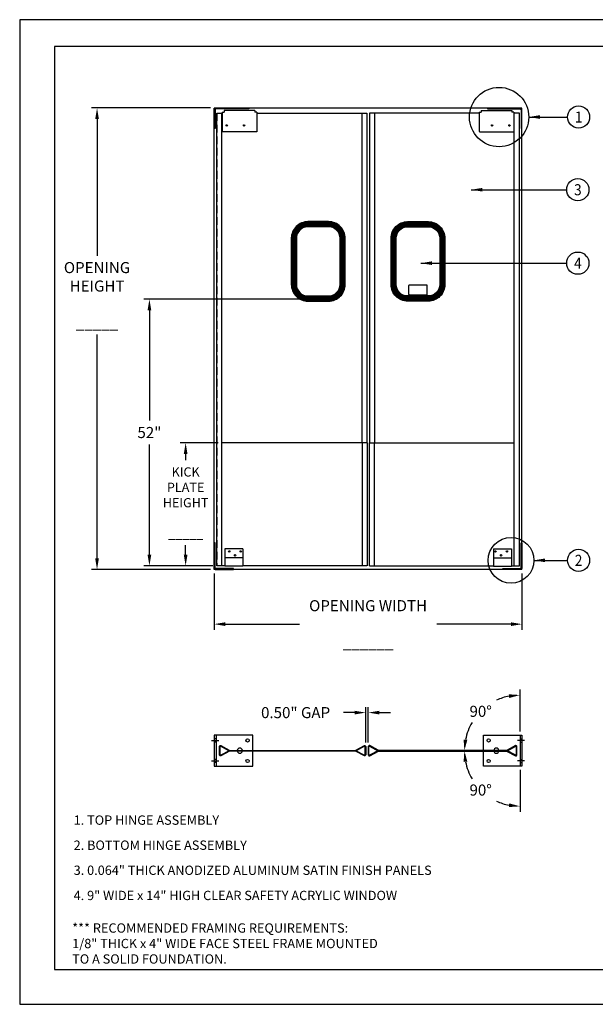
# Model space of a CAD drawing. Extents: x 0 to 252, y -192 to 0.
# Drawn here: x 0 to 112, y -192 to 0 of the extents above; entities that cross this region are included whole.
import ezdxf
from ezdxf.enums import TextEntityAlignment as Align

# ---------------------------------------------------------------- set-up
doc = ezdxf.new("R2010")
doc.units = 0
doc.header["$MEASUREMENT"] = 0
doc.linetypes.add('CENTER', pattern=[2, 1.25, -0.25, 0.25, -0.25])
doc.linetypes.add('HIDDEN', pattern=[0.375, 0.25, -0.125])
doc.layers.get('0').update_dxf_attribs({"linetype": 'CONTINUOUS'})
doc.layers.get('DEFPOINTS').update_dxf_attribs({"linetype": 'CONTINUOUS'})
for name, color, linetype in [('01-0000', 6, 'CONTINUOUS'), ('01-0035', 6, 'CONTINUOUS'), ('010000', 6, 'CONTINUOUS'), ('07-0125', 3, 'CONTINUOUS'), ('4', 1, 'CONTINUOUS'), ('CEN', 2, 'CENTER'), ('DIM', 40, 'CONTINUOUS'), ('FRA', 5, 'CONTINUOUS'), ('HATCH', 60, 'CONTINUOUS'), ('HID', 2, 'HIDDEN'), ('PANEL', 4, 'CONTINUOUS'), ('RUBBER', 1, 'CONTINUOUS'), ('TEXT', 3, 'CONTINUOUS'), ('TRIM-H', 2, 'HIDDEN')]:
    doc.layers.add(name, color=color, linetype=linetype)
doc.styles.get("Standard").update_dxf_attribs({"font": 'ARCHQUIK.SHX'})
doc.dimstyles.get("Standard").update_dxf_attribs({"dimtxt": 0.18, "dimasz": 0.18, "dimexe": 0.18, "dimexo": 0.0625, "dimgap": 0.09, "dimtad": 0, "dimtih": 1, "dimtoh": 1, "dimdec": 4, "dimzin": 0, "dimdsep": 46, "dimtxsty": 'STANDARD', "dimcen": 0.09, "dimadec": 0, "dimazin": 0, "dimtfac": 1, "dimtdec": 4, "dimtofl": 0, "dimtmove": 0, "dimatfit": 3, "dimfxl": 1, "dimtolj": 1, "dimtzin": 0, "dimarcsym": 0})

# ---------------------------------------------------------------- blocks, each defined once
blk = doc.blocks.new('*D15')
at = {"layer": 'DEFPOINTS', "color": 0, "transparency": 16777216}
for p in [(15.08, -17.22), (37.92, -17.22), (37.92, -107.22)]:
    blk.add_point(p, dxfattribs=at)
at = {"layer": 'DIM', "lineweight": -2, "transparency": 16777216}
for p, q in [((37.17, -17.22), (14, -17.22)), ((15.08, -19.38), (15.08, -46.08)), ((15.08, -105.06), (15.08, -61.41)), ((37.17, -107.22), (14, -107.22))]:
    blk.add_line(p, q, dxfattribs=at)
at = {"layer": 'DIM', "transparency": 16777216}
for points in [[(14.72, -19.38), (15.44, -19.38), (15.08, -17.22)], [(14.72, -105.06), (15.44, -105.06), (15.08, -107.22)]]:
    blk.add_solid(points, dxfattribs=at)
at = {"layer": 'DIM', "color": 30, "transparency": 16777216, "insert": (15.08, -53.74), "char_height": 2.16, "attachment_point": 5}
blk.add_mtext('\\A1;OPENING\\PHEIGHT\\P\\P_____', dxfattribs=at)
blk = doc.blocks.new('*D16')
at = {"layer": 'DEFPOINTS', "color": 0, "ltscale": 6, "transparency": 16777216}
for p in [(37.92, -107.22), (97.92, -107.22), (97.92, -117.87)]:
    blk.add_point(p, dxfattribs=at)
at = {"layer": 'DIM', "lineweight": -2, "ltscale": 6, "transparency": 16777216}
for p, q in [((37.92, -107.98), (37.92, -118.95)), ((97.92, -107.98), (97.92, -118.95)), ((40.08, -117.87), (54.55, -117.87)), ((95.76, -117.87), (81.3, -117.87))]:
    blk.add_line(p, q, dxfattribs=at)
at = {"layer": 'DIM', "ltscale": 6, "transparency": 16777216}
for points in [[(40.08, -117.51), (40.08, -118.23), (37.92, -117.87)], [(95.76, -117.51), (95.76, -118.23), (97.92, -117.87)]]:
    blk.add_solid(points, dxfattribs=at)
at = {"layer": 'DIM', "color": 30, "ltscale": 6, "transparency": 16777216, "insert": (67.92, -117.87), "char_height": 2.16, "attachment_point": 5}
blk.add_mtext('\\A1;OPENING WIDTH\\P\\P______', dxfattribs=at)
blk = doc.blocks.new('*D18')
at = {"layer": 'DEFPOINTS', "color": 0, "ltscale": 6, "transparency": 16777216}
for p in [(67.47, -135.12), (67.47, -141.73), (67.97, -141.73)]:
    blk.add_point(p, dxfattribs=at)
at = {"layer": 'DIM', "lineweight": -2, "ltscale": 6, "transparency": 16777216}
for p, q in [((67.47, -140.97), (67.47, -134.04)), ((67.97, -140.97), (67.97, -134.04)), ((65.31, -135.12), (63.15, -135.12)), ((70.13, -135.12), (72.29, -135.12))]:
    blk.add_line(p, q, dxfattribs=at)
at = {"layer": 'DIM', "ltscale": 6, "transparency": 16777216}
for points in [[(65.31, -134.76), (65.31, -135.48), (67.47, -135.12)], [(70.13, -134.76), (70.13, -135.48), (67.97, -135.12)]]:
    blk.add_solid(points, dxfattribs=at)
at = {"layer": 'DIM', "color": 30, "ltscale": 6, "transparency": 16777216, "insert": (53.79, -135.12), "char_height": 2.16, "attachment_point": 5}
blk.add_mtext('\\A1;0.50" GAP', dxfattribs=at)
blk = doc.blocks.new('*D19')
at = {"layer": 'DEFPOINTS', "color": 0, "ltscale": 6, "transparency": 16777216}
for p in [(92.12, -133.15), (97.55, -139.54), (95.08, -142.54), (99.91, -142.54), (97.55, -145.54)]:
    blk.add_point(p, dxfattribs=at)
at = {"layer": 'DIM', "lineweight": -2, "ltscale": 6, "transparency": 16777216}
for p, q in [((97.55, -138.79), (97.55, -130.61)), ((94.32, -142.54), (85.62, -142.54))]:
    blk.add_line(p, q, dxfattribs=at)
for start, end in [(101.4241, 115.0195), (149.466, 168.5759)]:
    blk.add_arc((97.55, -142.54), 10.85, start, end, dxfattribs=at)
at = {"layer": 'DIM', "ltscale": 6, "transparency": 16777216}
for points in [[(95.36, -131.55), (95.44, -132.27), (97.55, -131.69)], [(87.27, -140.43), (86.55, -140.36), (86.7, -142.54)]]:
    blk.add_solid(points, dxfattribs=at)
at = {"layer": 'DIM', "color": 30, "ltscale": 6, "transparency": 16777216, "insert": (89.88, -134.87), "char_height": 2.16, "attachment_point": 5}
blk.add_mtext('\\A1;90°', dxfattribs=at)
blk = doc.blocks.new('*D20')
at = {"layer": 'DEFPOINTS', "color": 0, "transparency": 16777216}
for p in [(97.55, -139.54), (95.08, -142.54), (99.91, -142.54), (97.55, -145.54), (88.15, -147.97)]:
    blk.add_point(p, dxfattribs=at)
at = {"layer": 'DIM', "lineweight": -2, "transparency": 16777216}
for p, q in [((94.32, -142.54), (85.62, -142.54)), ((97.55, -146.3), (97.55, -154.47))]:
    blk.add_line(p, q, dxfattribs=at)
for start, end in [(191.4241, 210.534), (244.9805, 258.5759)]:
    blk.add_arc((97.55, -142.54), 10.85, start, end, dxfattribs=at)
at = {"layer": 'DIM', "transparency": 16777216}
for points in [[(86.55, -144.73), (87.27, -144.66), (86.7, -142.54)], [(95.44, -152.82), (95.36, -153.54), (97.55, -153.39)]]:
    blk.add_solid(points, dxfattribs=at)
at = {"layer": 'DIM', "color": 30, "transparency": 16777216, "insert": (89.88, -150.22), "char_height": 2.16, "attachment_point": 5}
blk.add_mtext('\\A1;{\\Farchquik.shx;90°}', dxfattribs=at)
blk = doc.blocks.new('*D21')
at = {"layer": 'DEFPOINTS', "color": 0, "transparency": 16777216}
for p in [(39.42, -82.5), (32.35, -106.5), (38.42, -106.5)]:
    blk.add_point(p, dxfattribs=at)
at = {"layer": 'DIM', "lineweight": -2, "transparency": 16777216}
for p, q in [((38.67, -82.5), (31.27, -82.5)), ((32.35, -84.66), (32.35, -85.89)), ((32.35, -104.34), (32.35, -102.5)), ((37.67, -106.5), (31.27, -106.5))]:
    blk.add_line(p, q, dxfattribs=at)
at = {"layer": 'DIM', "transparency": 16777216}
for points in [[(31.99, -84.66), (32.71, -84.66), (32.35, -82.5)], [(31.99, -104.34), (32.71, -104.34), (32.35, -106.5)]]:
    blk.add_solid(points, dxfattribs=at)
at = {"layer": 'DIM', "color": 30, "transparency": 16777216, "insert": (32.35, -94.19), "char_height": 2.16, "attachment_point": 5}
blk.add_mtext('\\A1;{\\H0.83333x;KICK\\PPLATE\\PHEIGHT\\P\\P_____}', dxfattribs=at)
blk = doc.blocks.new('*D22')
at = {"layer": 'DEFPOINTS', "color": 0, "transparency": 16777216}
for p in [(58.17, -54.5), (25.29, -106.5), (38.42, -106.5)]:
    blk.add_point(p, dxfattribs=at)
at = {"layer": 'DIM', "lineweight": -2, "transparency": 16777216}
for p, q in [((57.42, -54.5), (24.21, -54.5)), ((25.29, -56.66), (25.29, -78.14)), ((25.29, -104.34), (25.29, -82.87)), ((37.67, -106.5), (24.21, -106.5))]:
    blk.add_line(p, q, dxfattribs=at)
at = {"layer": 'DIM', "transparency": 16777216}
for points in [[(24.93, -56.66), (25.65, -56.66), (25.29, -54.5)], [(24.93, -104.34), (25.65, -104.34), (25.29, -106.5)]]:
    blk.add_solid(points, dxfattribs=at)
at = {"layer": 'DIM', "color": 30, "transparency": 16777216, "insert": (25.29, -80.5), "char_height": 2.16, "attachment_point": 5}
blk.add_mtext('\\A1;52"', dxfattribs=at)

msp = doc.modelspace()

# ---------------------------------------------------------------- hatches: boundary and pattern name
at = {"layer": 'HATCH', "ltscale": 6}
h = msp.add_hatch(dxfattribs=at)
h.set_pattern_fill('ANSI31', color=256, style=0)
h.set_pattern_definition([(45, (-5e-07, -186.8539), (-0.08838835, 0.08838835), [])])
edge = h.paths.add_edge_path(flags=16)
edge.add_arc((79.644, -51.63), 2.25, -90, 0, ccw=False)
edge.add_line((79.644, -53.88), (75.644, -53.88))
edge.add_arc((75.644, -51.63), 2.25, 180, 270, ccw=False)
edge.add_line((73.394, -51.63), (73.394, -42.63))
edge.add_arc((75.644, -42.63), 2.25, 90, 180, ccw=False)
edge.add_line((75.644, -40.38), (79.644, -40.38))
edge.add_arc((79.644, -42.63), 2.25, 0, 90, ccw=False)
edge.add_line((81.894, -42.63), (81.894, -51.63))
edge = h.paths.add_edge_path()
edge.add_arc((79.644, -51.63), 3.25, -90, 0, ccw=False)
edge.add_line((79.644, -54.88), (75.644, -54.88))
edge.add_arc((75.644, -51.63), 3.25, 180, 270, ccw=False)
edge.add_line((72.394, -51.63), (72.394, -42.63))
edge.add_arc((75.644, -42.63), 3.25, 90, 180, ccw=False)
edge.add_line((75.644, -39.38), (79.644, -39.38))
edge.add_arc((79.644, -42.63), 3.25, 0, 90, ccw=False)
edge.add_line((82.894, -42.63), (82.894, -51.63))
edge = h.paths.add_edge_path()
edge.add_arc((56.204, -51.63), 3.25, 180, 270)
edge.add_line((56.204, -54.88), (60.204, -54.88))
edge.add_arc((60.204, -51.63), 3.25, 270, 360)
edge.add_line((63.454, -51.63), (63.454, -42.63))
edge.add_arc((60.204, -42.63), 3.25, 360, 450)
edge.add_line((60.204, -39.38), (56.204, -39.38))
edge.add_arc((56.204, -42.63), 3.25, 90, 180)
edge.add_line((52.954, -42.63), (52.954, -51.63))
edge = h.paths.add_edge_path(flags=16)
edge.add_arc((56.204, -51.63), 2.25, 180, 270)
edge.add_line((56.204, -53.88), (60.204, -53.88))
edge.add_arc((60.204, -51.63), 2.25, 270, 360)
edge.add_line((62.454, -51.63), (62.454, -42.63))
edge.add_arc((60.204, -42.63), 2.25, 360, 450)
edge.add_line((60.204, -40.38), (56.204, -40.38))
edge.add_arc((56.204, -42.63), 2.25, 90, 180)
edge.add_line((53.954, -42.63), (53.954, -51.63))

# ---------------------------------------------------------------- linework, layer by layer
at = {"ltscale": 6}
for p, q in [((37.924, -107.225), (37.924, -17.225)), ((97.924, -17.225), (37.924, -17.225)), ((97.924, -107.225), (97.924, -17.225)), ((43.484, -103.192), (39.984, -103.192)), ((43.484, -103.192), (43.484, -106.567)), ((92.364, -103.192), (92.364, -106.567)), ((92.364, -103.192), (95.864, -103.192)), ((43.484, -104.942), (39.984, -104.942)), ((92.364, -104.942), (95.864, -104.942)), ((97.924, -107.225), (37.924, -107.225)), ((43.484, -106.567), (39.984, -106.567)), ((92.364, -106.567), (95.864, -106.567))]:
    msp.add_line(p, q, dxfattribs=at)
at = {"color": 7, "ltscale": 6}
for p, q in [((39.984, -103.192), (39.984, -106.567)), ((95.864, -103.192), (95.864, -106.567))]:
    msp.add_line(p, q, dxfattribs=at)
msp.add_lwpolyline([(252, 0), (0, 0), (0, -192), (252, -192)], close=True)
at = {"ltscale": 6}
for centre in [(40.859, -103.692), (43.109, -103.692), (92.739, -103.692), (94.989, -103.692), (41.989, -104.442), (93.859, -104.442)]:
    msp.add_circle(centre, 0.141, dxfattribs=at)
at = {"layer": '01-0000', "ltscale": 6}
msp.add_line((44.174, -17.225), (44.174, -17.412), dxfattribs=at)
for points in [[(37.924, -17.537, -0.4142136), (38.237, -17.225), (44.674, -17.225), (44.674, -17.412), (38.237, -17.412, 0.4142136), (38.112, -17.537), (38.112, -21.225), (37.924, -21.225)], [(97.924, -17.537, 0.4142136), (97.612, -17.225), (91.174, -17.225), (91.174, -17.412), (97.612, -17.412, -0.4142136), (97.737, -17.537), (97.737, -21.225), (97.924, -21.225)], [(37.924, -106.912, 0.4142136), (38.237, -107.225), (41.674, -107.225), (41.674, -107.037), (38.237, -107.037, -0.4142136), (38.112, -106.912), (38.112, -102.037), (37.924, -102.037)], [(97.924, -106.912, -0.4142136), (97.612, -107.225), (94.174, -107.225), (94.174, -107.037), (97.612, -107.037, 0.4142136), (97.737, -106.912), (97.737, -102.037), (97.924, -102.037)]]:
    msp.add_lwpolyline(points, format="xyb", close=True, dxfattribs=at)
at = {"layer": '01-0035', "ltscale": 6}
for p, q in [((39.497, -18.049), (39.872, -18.049)), ((39.497, -18.049), (39.497, -21.83)), ((45.872, -17.737), (39.872, -17.737)), ((39.872, -17.737), (39.872, -18.049)), ((45.872, -17.737), (45.872, -18.049)), ((46.247, -18.049), (45.872, -18.049)), ((46.247, -18.049), (46.247, -21.83)), ((89.602, -18.049), (89.602, -21.83)), ((89.602, -18.049), (89.977, -18.049)), ((89.977, -17.737), (95.977, -17.737)), ((89.977, -17.737), (89.977, -18.049)), ((95.977, -17.737), (95.977, -18.049)), ((96.352, -18.049), (95.977, -18.049)), ((96.352, -18.049), (96.352, -21.83)), ((39.528, -21.83), (39.497, -21.83)), ((39.528, -21.862), (39.528, -21.83)), ((46.215, -21.862), (39.528, -21.862)), ((46.215, -21.83), (46.215, -21.862)), ((46.215, -21.83), (46.247, -21.83)), ((89.633, -21.83), (89.602, -21.83)), ((89.633, -21.83), (89.633, -21.862)), ((89.633, -21.862), (96.32, -21.862)), ((96.32, -21.83), (96.352, -21.83)), ((96.32, -21.862), (96.32, -21.83))]:
    msp.add_line(p, q, dxfattribs=at)
at = {"layer": '010000', "ltscale": 6}
for p, q in [((37.924, -139.543), (37.924, -145.543)), ((45.424, -139.543), (37.924, -139.543)), ((38.299, -139.543), (38.299, -145.543)), ((45.424, -142.479), (45.424, -139.543)), ((90.424, -139.543), (97.924, -139.543)), ((90.424, -142.479), (90.424, -139.543)), ((97.549, -139.543), (97.549, -145.543)), ((97.924, -139.543), (97.924, -145.543)), ((45.424, -145.543), (45.424, -142.607)), ((90.424, -145.543), (90.424, -142.607)), ((37.924, -145.543), (45.424, -145.543)), ((97.924, -145.543), (90.424, -145.543))]:
    msp.add_line(p, q, dxfattribs=at)
for centre in [(44.424, -140.543), (91.424, -140.543), (44.424, -144.543), (91.424, -144.543)]:
    msp.add_circle(centre, 0.312, dxfattribs=at)
for centre, start, end in [((42.924, -142.543), 7.35404, 172.64596), ((92.924, -142.543), 7.35404, 172.64596), ((42.924, -142.543), 187.35404, 352.64596), ((92.924, -142.543), 187.35404, 352.64596)]:
    msp.add_arc(centre, 0.5, start, end, dxfattribs=at)
at = {"layer": '07-0125', "ltscale": 6}
for points in [[(40.342, -20.629), (40.3, -20.629, -0.1207844), (40.3, -20.594), (40.342, -20.594), (40.354, -20.582), (40.354, -20.54, -0.1207844), (40.389, -20.54), (40.389, -20.582), (40.402, -20.594), (40.443, -20.594, -0.1207844), (40.443, -20.629), (40.402, -20.629), (40.389, -20.642), (40.389, -20.683, -0.1207844), (40.354, -20.683), (40.354, -20.642)], [(43.717, -20.629), (43.675, -20.629, -0.1207844), (43.675, -20.594), (43.717, -20.594), (43.729, -20.582), (43.729, -20.54, -0.1207844), (43.764, -20.54), (43.764, -20.582), (43.777, -20.594), (43.818, -20.594, -0.1207844), (43.818, -20.629), (43.777, -20.629), (43.764, -20.642), (43.764, -20.683, -0.1207844), (43.729, -20.683), (43.729, -20.642)], [(92.132, -20.629), (92.173, -20.629, 0.1207844), (92.173, -20.594), (92.132, -20.594), (92.119, -20.582), (92.119, -20.54, 0.1207844), (92.084, -20.54), (92.084, -20.582), (92.072, -20.594), (92.03, -20.594, 0.1207844), (92.03, -20.629), (92.072, -20.629), (92.084, -20.642), (92.084, -20.683, 0.1207844), (92.119, -20.683), (92.119, -20.642)], [(95.507, -20.629), (95.548, -20.629, 0.1207844), (95.548, -20.594), (95.507, -20.594), (95.494, -20.582), (95.494, -20.54, 0.1207844), (95.459, -20.54), (95.459, -20.582), (95.447, -20.594), (95.405, -20.594, 0.1207844), (95.405, -20.629), (95.447, -20.629), (95.459, -20.642), (95.459, -20.683, 0.1207844), (95.494, -20.683), (95.494, -20.642)]]:
    msp.add_lwpolyline(points, format="xyb", close=True, dxfattribs=at)
for centre in [(40.372, -20.612), (43.747, -20.612), (92.102, -20.612), (95.477, -20.612)]:
    msp.add_circle(centre, 0.133, dxfattribs=at)
at = {"layer": '4', "color": 4, "ltscale": 6}
for points in [[(39.052, -143.356, 0.5653449), (39.139, -143.408), (40.892, -142.479), (65.501, -142.479), (67.254, -143.408, 0.5653449), (67.341, -143.356), (67.341, -141.731, 0.5653449), (67.254, -141.678), (65.622, -142.543), (65.562, -142.43), (67.194, -141.565, -0.5653449), (67.469, -141.731), (67.469, -143.356, -0.5653449), (67.194, -143.521), (65.469, -142.607), (40.924, -142.607), (39.199, -143.521, -0.5653449), (38.924, -143.356), (38.924, -141.731, -0.5653449), (39.199, -141.565), (40.831, -142.43), (40.772, -142.543), (39.139, -141.678, 0.5653449), (39.052, -141.731)], [(96.796, -143.356, -0.5653449), (96.709, -143.408), (94.956, -142.479), (69.937, -142.479), (68.184, -143.408, -0.5653449), (68.097, -143.356), (68.097, -141.731, -0.5653449), (68.184, -141.678), (69.816, -142.543), (69.876, -142.43), (68.244, -141.565, 0.5653449), (67.969, -141.731), (67.969, -143.356, 0.5653449), (68.244, -143.521), (69.969, -142.607), (94.924, -142.607), (96.649, -143.521, 0.5653449), (96.924, -143.356), (96.924, -141.731, 0.5653449), (96.649, -141.565), (95.017, -142.43), (95.077, -142.543), (96.709, -141.678, -0.5653449), (96.796, -141.731)]]:
    msp.add_lwpolyline(points, format="xyb", close=True, dxfattribs=at)
at = {"layer": 'CEN', "ltscale": 6}
for p, q in [((37.424, -140.543), (38.799, -140.543)), ((98.424, -140.543), (97.049, -140.543)), ((37.424, -144.543), (38.799, -144.543)), ((98.424, -144.543), (97.049, -144.543))]:
    msp.add_line(p, q, dxfattribs=at)
at = {"layer": 'DIM', "ltscale": 6}
for centre, radius in [((93.468, -18.983), 5.787), ((108.957, -18.983), 2.16), ((108.814, -33.16), 2.16), ((108.814, -47.479), 2.16), ((95.792, -105.426), 4.462), ((108.957, -105.426), 2.16)]:
    msp.add_circle(centre, radius, dxfattribs=at)
at = {"layer": 'FRA', "ltscale": 6}
msp.add_lwpolyline([(6.787, -185.213), (246.787, -185.213), (246.787, -5.213), (6.787, -5.213)], close=True, dxfattribs=at)
at = {"layer": 'HID', "ltscale": 6}
for p, q in [((38.299, -140.231), (37.924, -140.231)), ((38.299, -140.856), (37.924, -140.856)), ((97.549, -140.231), (97.924, -140.231)), ((97.549, -140.856), (97.924, -140.856)), ((38.299, -144.231), (37.924, -144.231)), ((38.299, -144.856), (37.924, -144.856)), ((97.549, -144.231), (97.924, -144.231)), ((97.549, -144.856), (97.924, -144.856))]:
    msp.add_line(p, q, dxfattribs=at)
at = {"layer": 'PANEL', "ltscale": 6}
for p, q in [((38.424, -106.505), (38.424, -18.255)), ((38.424, -18.255), (39.497, -18.255)), ((39.424, -106.505), (39.424, -18.255)), ((46.247, -18.255), (67.674, -18.255)), ((66.674, -18.255), (66.674, -82.505)), ((67.674, -18.255), (67.674, -82.505)), ((68.174, -18.255), (68.174, -82.505)), ((89.602, -18.255), (68.174, -18.255)), ((69.174, -18.255), (69.174, -82.505)), ((97.424, -18.255), (96.352, -18.255)), ((96.424, -106.505), (96.424, -18.255)), ((97.424, -106.505), (97.424, -18.255)), ((67.738, -82.505), (39.424, -82.505)), ((66.738, -82.505), (66.738, -106.505)), ((67.738, -82.505), (67.738, -106.505)), ((68.11, -82.505), (68.11, -106.505)), ((68.11, -82.505), (96.424, -82.505)), ((69.11, -82.505), (69.11, -106.505)), ((39.984, -106.505), (38.424, -106.505)), ((67.674, -106.505), (43.484, -106.505)), ((68.174, -106.505), (92.364, -106.505)), ((95.864, -106.505), (97.424, -106.505))]:
    msp.add_line(p, q, dxfattribs=at)
at = {"layer": 'RUBBER', "ltscale": 6}
for points in [[(52.954, -51.63, 0.4142136), (56.204, -54.88), (60.204, -54.88, 0.4142136), (63.454, -51.63), (63.454, -42.63, 0.4142136), (60.204, -39.38), (56.204, -39.38, 0.4142136), (52.954, -42.63)], [(82.894, -51.63, -0.4142136), (79.644, -54.88), (75.644, -54.88, -0.4142136), (72.394, -51.63), (72.394, -42.63, -0.4142136), (75.644, -39.38), (79.644, -39.38, -0.4142136), (82.894, -42.63)], [(53.954, -51.63, 0.4142136), (56.204, -53.88), (60.204, -53.88, 0.4142136), (62.454, -51.63), (62.454, -42.63, 0.4142136), (60.204, -40.38), (56.204, -40.38, 0.4142136), (53.954, -42.63)], [(81.894, -51.63, -0.4142136), (79.644, -53.88), (75.644, -53.88, -0.4142136), (73.394, -51.63), (73.394, -42.63, -0.4142136), (75.644, -40.38), (79.644, -40.38, -0.4142136), (81.894, -42.63)], [(76.019, -53.687, -0.4142136), (75.894, -53.562), (75.894, -51.812, -0.4142136), (76.019, -51.687), (79.269, -51.687, -0.4142136), (79.394, -51.812), (79.394, -53.562, -0.4142136), (79.269, -53.687)]]:
    msp.add_lwpolyline(points, format="xyb", close=True, dxfattribs=at)
at = {"layer": 'RUBBER', "linetype": 'HIDDEN', "ltscale": 6}
for points in [[(53.329, -51.63, 0.4142136), (56.204, -54.505), (60.204, -54.505, 0.4142136), (63.079, -51.63), (63.079, -42.63, 0.4142136), (60.204, -39.755), (56.204, -39.755, 0.4142136), (53.329, -42.63)], [(72.769, -51.63, 0.4142136), (75.644, -54.505), (79.644, -54.505, 0.4142136), (82.519, -51.63), (82.519, -42.63, 0.4142136), (79.644, -39.755), (75.644, -39.755, 0.4142136), (72.769, -42.63)]]:
    msp.add_lwpolyline(points, format="xyb", close=True, dxfattribs=at)
at = {"layer": 'TRIM-H', "ltscale": 6}
msp.add_line((38.424, -18.255), (38.424, -106.505), dxfattribs=at)

# ---------------------------------------------------------------- texts
at = {"layer": 'DIM', "color": 30, "ltscale": 6, "width": 0.9}
for s, p in [('1', (108.97, -20.063)), ('3', (108.827, -34.24)), ('4', (108.827, -48.559)), ('2', (108.97, -106.506))]:
    msp.add_text(s, height=2.16, dxfattribs=at).set_placement(p, align=Align.CENTER)
at = {"layer": 'TEXT', "ltscale": 6}
for s, p in [('1. TOP HINGE ASSEMBLY', (10.52, -156.991)), ('2. BOTTOM HINGE ASSEMBLY', (10.52, -161.88)), ('3. 0.064" THICK ANODIZED ALUMINUM SATIN FINISH PANELS', (10.52, -166.769)), ('4. 9" WIDE x 14" HIGH CLEAR SAFETY ACRYLIC WINDOW', (10.52, -171.68))]:
    msp.add_text(s, height=1.8183, dxfattribs=at).set_placement(p)
at = {"layer": 'TEXT'}
for s, p in [('*** RECOMMENDED FRAMING REQUIREMENTS:', (10.233, -178.034)), ('1/8" THICK x 4" WIDE FACE STEEL FRAME MOUNTED', (10.233, -181.052)), ('TO A SOLID FOUNDATION.', (10.233, -184.07))]:
    msp.add_text(s, height=1.8183, dxfattribs=at).set_placement(p)

# ---------------------------------------------------------------- dimensions: what is measured, and where the dimension line sits
at = {"layer": 'DIM'}
for base, p1, p2, text, picture, middle in [((15.08, -17.225), (37.924, -107.225), (37.924, -17.225), 'OPENING\\PHEIGHT\\P\\P_____', '*D15', (15.08, -53.743)), ((32.354, -106.505), (39.424, -82.505), (38.424, -106.505), '{\\H0.83333x;KICK\\PPLATE\\PHEIGHT\\P\\P_____}', '*D21', (32.354, -94.192))]:
    dim = msp.add_linear_dim(base=base, p1=p1, p2=p2, angle=90, text=text, dimstyle='STANDARD', override={"dimscale": 12, "dimexe": 0.09, "dimexo": 0.063, "dimdec": 2, "dimpost": '"', "dimclrd": 256, "dimclre": 256, "dimclrt": 30, "dimtdec": 2, "dimatfit": 0}, dxfattribs=at)
    dim.commit()
    dim.dimension.update_dxf_attribs({"geometry": picture, "text_midpoint": middle, "dimtype": 160})
dim = msp.add_linear_dim(base=(25.286, -106.505), p1=(58.173, -54.505), p2=(38.424, -106.505), angle=90, dimstyle='STANDARD', override={"dimscale": 12, "dimexe": 0.09, "dimexo": 0.063, "dimdec": 0, "dimpost": '"', "dimclrd": 256, "dimclre": 256, "dimclrt": 30, "dimtdec": 2, "dimatfit": 0}, dxfattribs=at)
dim.commit()
dim.dimension.update_dxf_attribs({"geometry": '*D22', "text_midpoint": (25.286, -80.505)})
at = {"layer": 'DIM', "ltscale": 6}
dim = msp.add_linear_dim(base=(97.924, -117.868), p1=(37.924, -107.225), p2=(97.924, -107.225), text='OPENING WIDTH\\P\\P______', dimstyle='STANDARD', override={"dimscale": 12, "dimexe": 0.09, "dimexo": 0.063, "dimdec": 2, "dimpost": '"', "dimclrd": 256, "dimclre": 256, "dimclrt": 30, "dimtdec": 2, "dimatfit": 0}, dxfattribs=at)
dim.commit()
dim.dimension.update_dxf_attribs({"geometry": '*D16', "text_midpoint": (67.924, -117.868)})
at = {"layer": 'DIM', "color": 4, "ltscale": 6}
dim = msp.add_linear_dim(base=(67.469, -135.119), p1=(67.969, -141.731), p2=(67.469, -141.731), text='<> GAP', dimstyle='STANDARD', override={"dimscale": 12, "dimexe": 0.09, "dimexo": 0.063, "dimdec": 2, "dimpost": '"', "dimclrd": 256, "dimclre": 256, "dimclrt": 30, "dimtdec": 2, "dimatfit": 0}, dxfattribs=at)
dim.commit()
dim.dimension.update_dxf_attribs({"geometry": '*D18', "text_midpoint": (53.789, -135.119)})
at = {"layer": 'DIM', "ltscale": 6}
dim = msp.add_angular_dim_2l(base=(92.124, -133.146), line1=((95.077, -142.543), (99.906, -142.543)), line2=((97.549, -145.543), (97.549, -139.543)), text='90°', dimstyle='STANDARD', override={"dimscale": 12, "dimexe": 0.09, "dimexo": 0.063, "dimdec": 2, "dimpost": '"', "dimclrd": 256, "dimclre": 256, "dimclrt": 30, "dimtdec": 2, "dimatfit": 0}, dxfattribs=at)
dim.commit()
dim.dimension.update_dxf_attribs({"geometry": '*D19', "text_midpoint": (89.876, -134.87)})
at = {"layer": 'DIM'}
dim = msp.add_angular_dim_2l(base=(88.152, -147.969), line1=((95.077, -142.543), (99.906, -142.543)), line2=((97.549, -139.543), (97.549, -145.543)), text='{\\Farchquik.shx;90°}', dimstyle='STANDARD', override={"dimscale": 12, "dimexe": 0.09, "dimexo": 0.063, "dimdec": 2, "dimpost": '"', "dimclrd": 256, "dimclre": 256, "dimclrt": 30, "dimtdec": 2, "dimatfit": 0}, dxfattribs=at)
dim.commit()
dim.dimension.update_dxf_attribs({"geometry": '*D20', "text_midpoint": (89.876, -150.216)})

# ---------------------------------------------------------------- leaders
at = {"layer": 'DIM', "ltscale": 6}
for points in [[(99.255, -18.983), (106.797, -18.983)], [(88.036, -33.16), (106.654, -33.16)], [(78.199, -47.479), (106.654, -47.479)], [(100.254, -105.426), (106.797, -105.426)]]:
    msp.add_leader(points, dimstyle='STANDARD', override={"dimscale": 12, "dimexe": 0.09, "dimexo": 0.063, "dimdec": 2, "dimpost": '"', "dimclrd": 256, "dimclre": 256, "dimclrt": 30, "dimtdec": 2, "dimatfit": 0}, dxfattribs=at)

doc.saveas('drawing.dxf')
